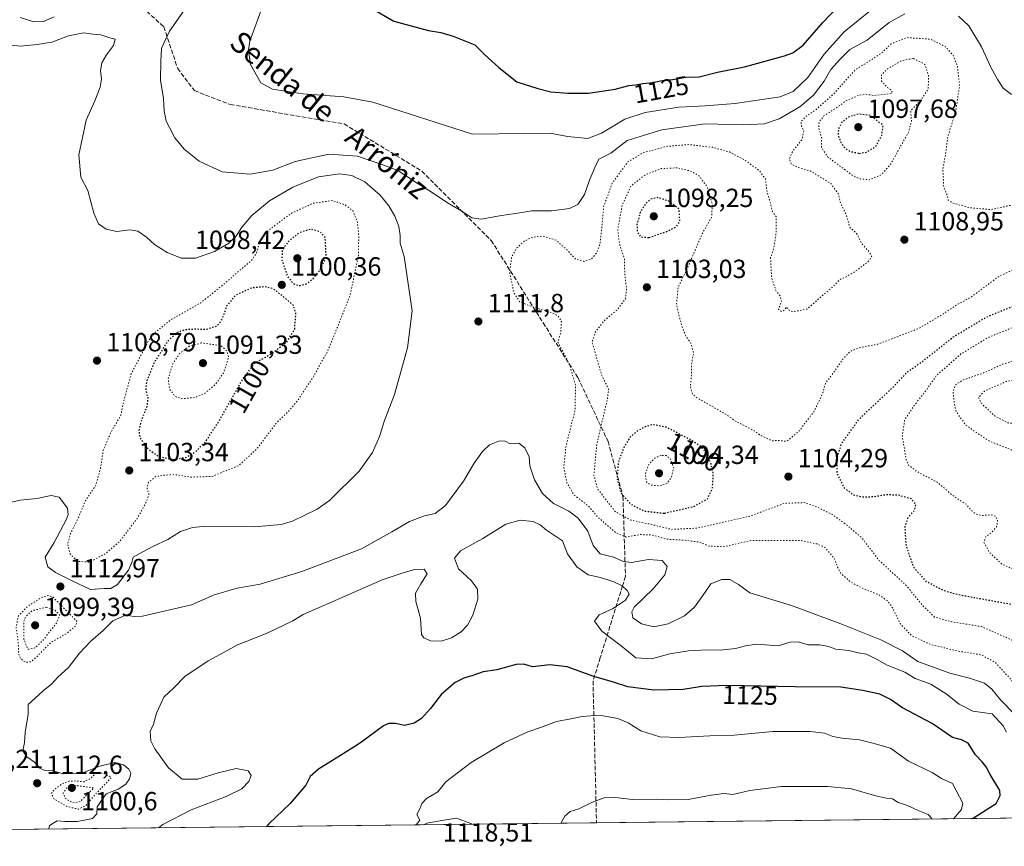
# Model space of a CAD drawing. Units: metres. Extents: x 576594 to 580031, y 4742731 to 4745090.
# Drawn here: x 577061 to 577437, y 4742737 to 4743052 of the extents above; entities that cross this region are included whole.
import ezdxf
from ezdxf.enums import TextEntityAlignment as Align

# ---------------------------------------------------------------- set-up
doc = ezdxf.new("R2010")
doc.units = ezdxf.units.M
doc.header["$MEASUREMENT"] = 0
doc.linetypes.add('DGN Style 3', pattern=[2.307223, 1.648017, -0.659207])
doc.linetypes.add('DGN Style 5', pattern=[1.153612, 0.494405, -0.659207])
for name, color, linetype, lineweight in [('Arbolado forestal CxS', 92, 'Continuous', 0), ('Comarca CxS', 21, 'Continuous', 0), ('Comunidad Autónoma CxS', 142, 'Continuous', 0), ('Curva de nivel maestra', 30, 'Continuous', 30), ('Curva de nivel maestra depresión', 30, 'DGN Style 5', 30), ('Curva de nivel normal', 30, 'Continuous', 0), ('Curva de nivel normal depresión', 30, 'DGN Style 5', 0), ('Espacio natural protegido CxS', 121, 'Continuous', 0), ('Municipio CxS', 4, 'Continuous', 0), ('Provincia CxS', 1, 'Continuous', 0), ('Punto de cota en terreno', 7, 'Continuous', 0), ('Rótulo de curva de nivel directora', 7, 'Continuous', 0), ('Rótulo de punto de cota en terreno', 7, 'Continuous', 0), ('Senda', 7, 'DGN Style 3', 0), ('Texto cartográfico', 7, 'Continuous', 0)]:
    doc.layers.add(name, color=color, linetype=linetype, lineweight=lineweight)
doc.styles.add('Style-Arial', font='txt')

# ---------------------------------------------------------------- blocks, each defined once
blk = doc.blocks.new('*U9')
at = {"layer": 'Arbolado forestal CxS', "color": 92, "linetype": 'Continuous', "lineweight": 0}
blk.add_polyline3d([(578875.6261, 4742763.8192, 847.5931), (576619.83, 4742738.19, 1096.8324), (576594.05, 4745051.63, 1119.5469)], dxfattribs=at)
blk = doc.blocks.new('5PATER')
at = {"layer": 'Provincia CxS', "linetype": 'Continuous', "lineweight": 0}
h = blk.add_hatch(color=51, dxfattribs=at)
edge = h.paths.add_edge_path()
edge.add_ellipse((0, 0), major_axis=(-0.11, -0.111), ratio=0.999422, start_angle=0, end_angle=360)

msp = doc.modelspace()

# ---------------------------------------------------------------- linework, layer by layer
at = {"layer": 'Arbolado forestal CxS', "color": 92, "linetype": 'Continuous', "lineweight": 0, "extrusion": (0.004809, 5.46361e-05, 0.999988), "elevation": 4170.9707, "flags": 128}
msp.add_lwpolyline([(578117.5974, 4742755.1237), (577269.0131, 4742745.4827)], dxfattribs=at)
at = {"layer": 'Arbolado forestal CxS', "color": 92, "linetype": 'Continuous', "lineweight": 0, "extrusion": (-0.058755, -0.000667537, 0.998272), "elevation": -35950.2908, "flags": 128}
msp.add_lwpolyline([(-4735881.3532, 630100.7929), (-4735881.3532, 629438.2856)], dxfattribs=at)
at = {"layer": 'Comarca CxS', "color": 21, "linetype": 'Continuous', "lineweight": 0, "flags": 128}
msp.add_lwpolyline([(579442.0884, 4742770.2545), (576619.83, 4742738.19), (576594.05, 4745051.63), (579998.29, 4745090.31), (580017.6896, 4743425.6382), (580025.25, 4742776.88)], close=True, dxfattribs=at)
at = {"layer": 'Comunidad Autónoma CxS', "color": 142, "linetype": 'Continuous', "lineweight": 0, "flags": 128}
msp.add_lwpolyline([(579442.0884, 4742770.2545), (576619.83, 4742738.19), (576594.05, 4745051.63), (579998.29, 4745090.31), (580017.6896, 4743425.6382), (580025.25, 4742776.88)], close=True, dxfattribs=at)
at = {"layer": 'Curva de nivel maestra', "color": 30, "linetype": 'Continuous', "lineweight": 30, "elevation": 1125, "flags": 128}
for points in [[(577195.04, 4743056.5301), (577203.82, 4743051.4501), (577217.05, 4743047.9001), (577221.78, 4743047.0701), (577226.4, 4743045.7501), (577234.69, 4743042.4501), (577238.39, 4743038.6801), (577243.91, 4743033.8101), (577250.78, 4743028.2201), (577258.8, 4743025.6901), (577263.74, 4743024.4601), (577270.2, 4743023.9501), (577278.07, 4743024.0101), (577288.23, 4743025.4501), (577293.42, 4743026.8901), (577296.03, 4743027.1201), (577298.85, 4743027.6301), (577302.62, 4743028.0201), (577306.21, 4743028.7601), (577310.15, 4743029.1701), (577315.2, 4743030.0901), (577320.31, 4743030.1901), (577327.36, 4743031.9701), (577337.66, 4743033.9701), (577352.88, 4743038.1501), (577356.01, 4743039.3301), (577359.94, 4743042.2401), (577367.48, 4743050.9501), (577375.98, 4743059.9501)], [(577424.6405, 4742747.3339), (577433.58, 4742753.1001), (577435.13, 4742756.0401), (577435, 4742757.9901), (577431.34, 4742764.1001), (577429.75, 4742766.9901), (577428.27, 4742768.9901), (577425.76, 4742771.6501), (577422.93, 4742776.0701), (577420.34, 4742777.3501), (577416.98, 4742778.1801), (577409.14, 4742783.5301), (577397.85, 4742789.5501), (577393.3, 4742792.6701), (577389.29, 4742794.7901), (577382.79, 4742796.0901), (577374.31, 4742797.4301), (577356.82, 4742797.5301), (577330.83, 4742798.0201), (577321.37, 4742797.7001), (577314.18, 4742796.4801), (577303.07, 4742796.3001), (577293.06, 4742797.5601), (577287.58, 4742799.3001), (577280.09, 4742801.5201), (577269.94, 4742805.1001), (577263.31, 4742805.8701), (577256.74, 4742805.2101), (577253.48, 4742806.1701), (577250.48, 4742806.0201), (577243.12, 4742803.9601), (577237.91, 4742803.2501), (577233.93, 4742801.8501), (577230.54, 4742800.8801), (577227.24, 4742799.1401), (577222.07, 4742794.7601), (577217.87, 4742789.2701), (577214.41, 4742785.4301), (577211.56, 4742783.7001), (577207.96, 4742782.7401), (577204.52, 4742783.5401), (577201.87, 4742783.5601), (577199.83, 4742782.6001), (577191.17, 4742776.2001), (577184.44, 4742772.0201), (577175.13, 4742766.0901), (577171.97, 4742763.3601), (577170.22, 4742760.0801), (577164.24, 4742752.9901), (577156.2, 4742745.3201), (577155.2391, 4742744.2731)]]:
    msp.add_lwpolyline(points, dxfattribs=at)
at = {"layer": 'Curva de nivel maestra depresión', "color": 30, "linetype": 'DGN Style 5', "lineweight": 30, "elevation": 1100, "flags": 128}
for points in [[(577709.78, 4742818.2601), (577694.13, 4742805.2101), (577693.37, 4742803.0001), (577693.57, 4742801.0701), (577692.67, 4742798.6701), (577691.25, 4742794.1201), (577688.13, 4742786.8701), (577685.14, 4742782.4501), (577678.69, 4742776.5001), (577667.08, 4742768.0801), (577653.4, 4742760.0601), (577646.83, 4742757.3401), (577642.44, 4742756.6901), (577622.46, 4742755.8601), (577609.42, 4742754.9001), (577595.63, 4742755.4101), (577573.69, 4742759.4401), (577551.86, 4742765.9501), (577540.54, 4742770.1201), (577533.87, 4742772.4801), (577525.64, 4742777.1301), (577519.68, 4742782.8601), (577513.95, 4742787.6801), (577508.04, 4742790.9701), (577498.61, 4742794.0601), (577484.16, 4742796.7201), (577471.6, 4742795.5801), (577466.25, 4742795.4201), (577463.09, 4742796.6401), (577460.01, 4742799.7001), (577458.08, 4742804.6901), (577458.37, 4742809.0801), (577459.96, 4742813.0901), (577460.05, 4742815.3301), (577458.64, 4742817.2601), (577455.47, 4742820.1601), (577452.47, 4742823.2601), (577446.92, 4742826.8301), (577439.19, 4742828.9501), (577418.81, 4742832.6801), (577413.56, 4742834.2301), (577407.14, 4742837.5701), (577402.34, 4742842.8701), (577400.59, 4742847.5501), (577399.25, 4742851.9201), (577398.9, 4742858.7001), (577400.13, 4742862.1901), (577402.43, 4742864.8201), (577403.03, 4742867.0401), (577401.35, 4742869.2301), (577396.23, 4742870.6201), (577391.65, 4742870.7801), (577386.82, 4742869.9701), (577382.66, 4742869.8101), (577379.23, 4742870.6401), (577375.81, 4742873.2601), (577373, 4742878.9001), (577372.91, 4742884.7101), (577374.6, 4742890.2501), (577381.34, 4742899.7101), (577393.99, 4742911.5501), (577399.88, 4742917.7601), (577405.48, 4742921.6501), (577417.39, 4742931.0901), (577430.13, 4742938.7101), (577444.06, 4742944.4001), (577452.14, 4742949.4401), (577459.5, 4742953.8101), (577467.53, 4742957.5301), (577480.69, 4742962.1801), (577492.24, 4742965.0401), (577502.9, 4742966.9701), (577510.22, 4742969.0201), (577517.28, 4742970.5301), (577524.99, 4742973.0001), (577530.8, 4742974.4901), (577539.47, 4742977.0501), (577547.47, 4742979.3901), (577553.56, 4742982.7801), (577558.51, 4742985.4801), (577563.6, 4742989.2101), (577568.18, 4742991.4401), (577573.25, 4742994.6301), (577578.28, 4742996.9601), (577581.22, 4742999.2901), (577582.7, 4743003.6301), (577582.4, 4743009.9601), (577583.48, 4743012.9801), (577587.04, 4743015.5501), (577596.12, 4743020.0501), (577606.15, 4743023.9501), (577610.48, 4743024.9201), (577615.19, 4743024.7901), (577620.72, 4743025.4701), (577628.79, 4743026.0801), (577633.42, 4743027.0301), (577635.64, 4743029.4401), (577638.75, 4743034.3901), (577645.38, 4743040.6001), (577651.53, 4743044.0701), (577657.53, 4743044.0401), (577663.79, 4743042.0801), (577665.87, 4743040.0701), (577666.48, 4743036.6101), (577663.85, 4743030.3701), (577660.9, 4743023.8901), (577658.02, 4743020.9501), (577653.99, 4743019.0801), (577650.75, 4743015.4701), (577641.51, 4742998.9601), (577640.9, 4742994.9501), (577643.14, 4742980.0401), (577646.3, 4742972.9801), (577649.84, 4742966.0101), (577653.9, 4742962.7301), (577656.96, 4742959.1301), (577658.55, 4742956.0501), (577665.5, 4742945.6701), (577670.94, 4742940.7801), (577675.89, 4742937.4101), (577679.97, 4742935.3101), (577682.57, 4742933.0001), (577684.95, 4742930.1201), (577691.21, 4742925.6901), (577696.85, 4742922.7101), (577702.6, 4742917.6201), (577705.94, 4742916.1101), (577709.04, 4742916.1601), (577711.99, 4742915.9001), (577715.34, 4742916.6201), (577717.97, 4742916.4001), (577721.75, 4742914.7901), (577725.87, 4742913.7401), (577729.69, 4742910.8501), (577730.81, 4742906.9701), (577730.25, 4742902.3001), (577729.95, 4742895.9701), (577730.54, 4742892.2301), (577731.86, 4742885.6001), (577734.6, 4742874.9501), (577734.38, 4742864.5501), (577730.32, 4742852.0101), (577720.83, 4742835.4001), (577713.9, 4742823.4601), (577709.78, 4742818.2601)], [(577381.35, 4743000.9901), (577384.12, 4743001.4701), (577387.75, 4743003.7101), (577389.94, 4743007.7901), (577390.5, 4743011.6401), (577385.65, 4743015.4801), (577381.02, 4743015.9801), (577377.2, 4743014.8201), (577374.78, 4743012.8801), (577373.49, 4743010.5001), (577373.28, 4743008.0901), (577374.27, 4743005.4101), (577375.82, 4743003.0701), (577378.1, 4743001.6901), (577381.35, 4743000.9901)], [(577301.16, 4742968.8901), (577308.5, 4742971.3901), (577311.7, 4742973.1401), (577312.96, 4742975.0601), (577312.62, 4742979.7501), (577308.68, 4742982.7801), (577304.5, 4742984.1601), (577301.83, 4742983.5001), (577299.82, 4742981.8201), (577297.86, 4742978.5601), (577296.57, 4742973.9301), (577296.69, 4742971.0301), (577297.92, 4742969.1401), (577301.16, 4742968.8901)], [(577167.91, 4742950.5501), (577170.42, 4742951.1901), (577173, 4742953.2001), (577175.49, 4742956.2301), (577178.03, 4742961.3001), (577177.65, 4742968.9601), (577175.8, 4742970.9901), (577172.17, 4742972.1101), (577167.7, 4742970.6501), (577163.48, 4742967.1801), (577161.29, 4742964.2101), (577161.06, 4742960.5901), (577163.24, 4742954.0701), (577165.63, 4742951.1901), (577167.91, 4742950.5501)], [(577119.73, 4742884.2401), (577124.75, 4742885.1201), (577128.27, 4742887.3001), (577131.99, 4742890.9701), (577136.82, 4742898.3001), (577146.42, 4742915.3001), (577150.88, 4742921.0701), (577156.26, 4742924.0401), (577162.94, 4742928.8301), (577166, 4742934.0001), (577166.47, 4742940.0801), (577165.46, 4742943.1201), (577161.85, 4742946.2101), (577157.66, 4742949.4201), (577154.77, 4742950.1301), (577149.59, 4742949.6601), (577143.39, 4742946.8401), (577140.13, 4742942.9001), (577138.24, 4742937.7001), (577136.3, 4742935.0601), (577132.35, 4742933.8201), (577127.94, 4742933.9101), (577124.1, 4742933.6801), (577121.19, 4742932.6601), (577117.45, 4742929.2201), (577112.43, 4742921.2601), (577109.45, 4742913.9901), (577109.16, 4742910.7101), (577110.02, 4742907.6201), (577109.63, 4742904.5201), (577107.57, 4742899.3401), (577106.53, 4742895.3001), (577107.01, 4742892.5601), (577109.67, 4742888.6701), (577114.09, 4742885.3801), (577119.73, 4742884.2401)], [(577307.06, 4742863.7401), (577318.15, 4742866.2901), (577323.43, 4742869.1901), (577325.38, 4742873.2001), (577325.7, 4742878.6701), (577324.84, 4742882.6101), (577323.75, 4742884.8001), (577323.1, 4742886.9301), (577321.29, 4742888.9801), (577317.49, 4742891.4801), (577307.83, 4742896.5201), (577302.59, 4742897.5601), (577299.7, 4742896.7301), (577296.54, 4742894.9601), (577294, 4742892.7901), (577291.72, 4742889.2401), (577289.43, 4742883.1201), (577288.96, 4742877.0201), (577290.49, 4742871.4901), (577294.14, 4742867.2801), (577299.41, 4742864.5401), (577307.06, 4742863.7401)]]:
    msp.add_lwpolyline(points, dxfattribs=at)
at = {"layer": 'Curva de nivel normal', "color": 30, "linetype": 'Continuous', "lineweight": 0, "flags": 128}
for points, elevation in [([(577391, 4743059.98), (577375.64, 4743047.36), (577368.05, 4743038.84), (577361.8, 4743029.97), (577356.15, 4743024.65), (577351.15, 4743022.53), (577334.07, 4743019.97), (577322.64, 4743019.12), (577312.5, 4743018.62), (577299.7, 4743016.6), (577291.98, 4743014), (577283.03, 4743008.74), (577277.83, 4743006.7), (577273.97, 4743007), (577270.13, 4743007.4), (577263.44, 4743008.76), (577233.84, 4743008.35), (577195.85, 4743020.56), (577184.74, 4743022.51), (577169.12, 4743023.69), (577157.54, 4743025.47), (577153.06, 4743027.87), (577149.16, 4743034.9), (577148.4, 4743040.53), (577148.86, 4743043.8), (577153.23, 4743055.64)], 1120), ([(577398.79, 4743054.18), (577392.82, 4743050.9), (577384.38, 4743044.21), (577377.8, 4743040.64), (577374.08, 4743036.95), (577370.5, 4743032.95), (577368, 4743028.59), (577363.91, 4743023.16), (577358.71, 4743018.69), (577350.79, 4743014.2), (577345.26, 4743012.23), (577337.14, 4743011.92), (577322.61, 4743012.22), (577306.07, 4743009.93), (577292.79, 4743005.92), (577286.66, 4743001.11), (577282.07, 4742998.79), (577280.46, 4742995.62), (577278.47, 4742990.79), (577276.57, 4742985.31), (577274, 4742981.51), (577270.83, 4742979.94), (577263.92, 4742979.09), (577256.52, 4742979.08), (577250.25, 4742978.02), (577244.84, 4742977.32), (577237.17, 4742975.92), (577233.53, 4742976.44), (577229.72, 4742979.01), (577224.25, 4742982.08), (577218.05, 4742986.38), (577212.78, 4742989.62), (577205.37, 4742994.49), (577199.58, 4742996.64), (577190, 4742999.94), (577179, 4743000.72), (577166.13, 4742997.87), (577157.62, 4742994.55), (577148.99, 4742993.03), (577138.32, 4742994), (577129.54, 4742998.05), (577123.84, 4743002.61), (577120.28, 4743006.91), (577118.39, 4743010.63), (577116.92, 4743013.33), (577116.24, 4743017.2), (577115.96, 4743021.97), (577114.85, 4743028.92), (577114.9, 4743036.22), (577115.15, 4743040.96), (577116.23, 4743043.33), (577118.24, 4743047.56), (577124.18, 4743056.16)], 1115), ([(577074.2, 4743053.01), (577070.23, 4743051.32), (577066.52, 4743051.16), (577061.26, 4743052.83)], 1115), ([(577439.47, 4743023.41), (577436.27, 4743025.84), (577434.3, 4743029.05), (577431.69, 4743033.56), (577427.98, 4743041.6), (577423.22, 4743049.7), (577419.22, 4743053.27)], 1115), ([(577057.29, 4742867.84), (577061.25, 4742868.79), (577067.6, 4742869.37), (577073.1, 4742870.56), (577076.1, 4742869.88), (577079.3, 4742865.73), (577079.64, 4742863.26), (577078.94, 4742861.42), (577074.19, 4742852.63), (577070.8, 4742847.01), (577071.81, 4742843.36), (577074.72, 4742841.08), (577081.1, 4742837.96), (577088.17, 4742834.72), (577093.3, 4742835.06), (577095.85, 4742835.08), (577098.44, 4742836.6), (577102.58, 4742842.06), (577103.83, 4742844.98), (577104.35, 4742846.93), (577107.8, 4742848.84), (577112.18, 4742851.24), (577117.59, 4742853.76), (577122.49, 4742856.78), (577126.98, 4742858.31), (577131.12, 4742858.67), (577150.72, 4742858.55), (577160.79, 4742859.48), (577165.16, 4742860.74), (577174.61, 4742865.3), (577179.32, 4742868.55), (577190.66, 4742879.75), (577195.72, 4742886.97), (577198.3, 4742893.01), (577200.26, 4742899.12), (577204.11, 4742908.98), (577209.1, 4742926.84), (577210.87, 4742940.96), (577207.72, 4742961.62), (577206.26, 4742966.71), (577206.26, 4742969.72), (577205.71, 4742973.07), (577204.25, 4742976.99), (577201.97, 4742981), (577198.66, 4742985.03), (577192.75, 4742990.2), (577187.82, 4742992.62), (577183.08, 4742993.24), (577175.12, 4742991.99), (577165.3, 4742988.06), (577156.38, 4742982.84), (577149.68, 4742977.29), (577145.92, 4742972.96), (577143.6, 4742969.29), (577140.85, 4742966.7), (577135.44, 4742963.51), (577128.18, 4742961.08), (577122.68, 4742960.98), (577117.35, 4742963.15), (577112.52, 4742966.27), (577109.52, 4742969.01), (577106.18, 4742971.32), (577103.18, 4742971.78), (577098.18, 4742971.22), (577094.04, 4742972.14), (577091.21, 4742974.15), (577089.41, 4742978.19), (577087.14, 4742986.88), (577084.4, 4742991.87), (577083.7, 4743000.4), (577086.47, 4743013.72), (577089.72, 4743021.06), (577091.78, 4743026.28), (577092.25, 4743029.27), (577091.97, 4743032.64), (577092.48, 4743035.48), (577094.17, 4743038.52), (577096.83, 4743042.16), (577097.5, 4743044.57), (577095.54, 4743045.11), (577092.06, 4743046.26), (577089.04, 4743046.47), (577085.4, 4743046.91), (577079.73, 4743045.82), (577073.33, 4743043.44), (577067.78, 4743042.47), (577061.39, 4743041.84), (577052.56, 4743042.94)], 1110), ([(577072.2411, 4742743.3301), (577072.41, 4742744.63), (577075.36, 4742746.39), (577078.32, 4742746.2), (577083.17, 4742746.22), (577088.84, 4742747.37), (577090.48, 4742749.04), (577090.68, 4742751.78), (577094.06, 4742756.67), (577098.68, 4742758.5), (577101.61, 4742760.35), (577103.05, 4742762.42), (577103.48, 4742764.62), (577102.68, 4742766.16), (577100.67, 4742767.81), (577097.42, 4742768.69), (577091.66, 4742767.29), (577084.52, 4742764.45), (577077.71, 4742764.33), (577073.71, 4742765.55), (577070.39, 4742765.8), (577068.81, 4742766.55), (577066.72, 4742768.8), (577063.83, 4742770.78), (577062.36, 4742773.16), (577062.95, 4742776.25), (577063.25, 4742780.07), (577064.35, 4742787.06), (577064.29, 4742790.83), (577067.01, 4742793.16), (577070.08, 4742795.98), (577073.41, 4742798.68), (577075.71, 4742801.18), (577079.74, 4742804.87), (577083.88, 4742810.4), (577088.23, 4742814.94), (577092.93, 4742818.98), (577096.61, 4742822.73), (577101.42, 4742824.85), (577104.8, 4742824.35), (577108, 4742824.46), (577126.61, 4742828.85), (577135.33, 4742832.62), (577144.08, 4742835.18), (577152.85, 4742836.73), (577168.68, 4742841.5), (577191.48, 4742850.13), (577203.07, 4742856.61), (577209.76, 4742860.54), (577215.53, 4742862.72), (577219.62, 4742863.65), (577223.51, 4742866.72), (577230.43, 4742875.97), (577234.52, 4742882.78), (577237.61, 4742887.33), (577240.3, 4742889.78), (577244.1, 4742891.37), (577246.28, 4742891.2), (577248.25, 4742890.23), (577251.5, 4742890.45), (577253.84, 4742888.72), (577255.42, 4742885.25), (577255.67, 4742881.81), (577257.44, 4742876.46), (577260.58, 4742871.26), (577264.75, 4742867.44), (577270.53, 4742864.58), (577274.18, 4742861.88), (577277.89, 4742856.88), (577279.88, 4742851.42), (577282.52, 4742848.32), (577287.62, 4742846.94), (577291.46, 4742845.28), (577294.52, 4742845.01), (577300.98, 4742846.13), (577306.22, 4742845.7), (577308.06, 4742843.49), (577307.26, 4742840.26), (577302.8, 4742834.95), (577295.52, 4742827.87), (577294.56, 4742826.19), (577295.06, 4742823.9), (577298.36, 4742821.51), (577303, 4742820.45), (577308.46, 4742821.5), (577314.76, 4742824.65), (577318.48, 4742827.91), (577322.57, 4742833.7), (577324.72, 4742836.88), (577329, 4742838.46), (577331.99, 4742838.49), (577335.28, 4742836.59), (577339.58, 4742833.4), (577355.52, 4742828.54), (577374.41, 4742821.57), (577389.66, 4742815.52), (577397.82, 4742811.32), (577403.7, 4742807.19), (577415.95, 4742802.79), (577423.41, 4742800.89), (577429.15, 4742798.92), (577431.97, 4742796.67), (577435.28, 4742792.63), (577440.91, 4742786.87)], 1115), ([(577114.0213, 4742743.8048), (577115.73, 4742745.02), (577126.51, 4742750.57), (577139.92, 4742755.76), (577145.83, 4742758.68), (577148.56, 4742761.4), (577149.38, 4742763.67), (577148.2, 4742765.56), (577143.73, 4742766.34), (577136.76, 4742764.74), (577129.04, 4742762.32), (577123.12, 4742762.37), (577117.86, 4742766.64), (577112.71, 4742773.84), (577111.1, 4742776.89), (577110.89, 4742780.44), (577112.16, 4742783.31), (577113.26, 4742787.55), (577116.1, 4742793.6), (577120, 4742797.22), (577124.16, 4742801.52), (577133.03, 4742807.45), (577139.34, 4742810.85), (577144.22, 4742813.6), (577155.52, 4742818.03), (577165.26, 4742822.69), (577169.19, 4742825.07), (577179.16, 4742829.4), (577199.42, 4742838.37), (577207.74, 4742841.17), (577211.84, 4742842.32), (577215.42, 4742842.44), (577216.5, 4742840.58), (577214.08, 4742836.84), (577212.12, 4742833.27), (577212.25, 4742830.07), (577213.94, 4742823.74), (577214.44, 4742817.52), (577215.24, 4742816.28), (577217.79, 4742815.03), (577221.84, 4742814.98), (577225.84, 4742816.21), (577229.52, 4742818.54), (577231.91, 4742821.11), (577233.96, 4742824.89), (577235.93, 4742830.94), (577235.7, 4742834.84), (577233.48, 4742837.96), (577228.51, 4742842.54), (577226.92, 4742846.6), (577229.29, 4742849.46), (577237.78, 4742854.17), (577246.61, 4742859.62), (577252.07, 4742861.13), (577257.02, 4742860.62), (577259.6, 4742859.32), (577262.05, 4742857.3), (577268.2, 4742853.18), (577270.1, 4742848.29), (577273.7, 4742843.31), (577277.92, 4742840.24), (577282.66, 4742839.26), (577287.8, 4742837.62), (577290.92, 4742836.06), (577292.84, 4742834.31), (577293.62, 4742832.85), (577292.26, 4742830.65), (577287.25, 4742827.31), (577282.18, 4742824.96), (577280.4, 4742822.6), (577283.23, 4742818.79), (577290.57, 4742813.13), (577296.09, 4742808.56), (577302.06, 4742808.24), (577309.13, 4742810.1), (577316.3, 4742811.27), (577323.22, 4742811.71), (577328.33, 4742811.52), (577334.17, 4742812.1), (577337.99, 4742813.18), (577342.15, 4742813.78), (577347.15, 4742813.49), (577350.46, 4742813.12), (577355.05, 4742814.59), (577358.13, 4742814.75), (577361.95, 4742813.56), (577366.34, 4742813.52), (577369.65, 4742812.93), (577372.5, 4742811.92), (577377.36, 4742811.4), (577381, 4742810.52), (577384.18, 4742810.05), (577388.26, 4742808.01), (577392.02, 4742805.84), (577398.76, 4742803.18), (577402.68, 4742800.7), (577408.63, 4742798.57), (577414.48, 4742794.92), (577419.55, 4742790.91), (577424.66, 4742788.23), (577432.08, 4742787.25), (577436.26, 4742782.62), (577437.5, 4742780.26)], 1120), ([(577417.2914, 4742747.2503), (577420.42, 4742750.77), (577420.92, 4742753.11), (577416.99, 4742760.63), (577412.72, 4742762.6), (577409.23, 4742764.8), (577400.11, 4742769.19), (577393.26, 4742774.08), (577386.56, 4742776.11), (577381.51, 4742777.34), (577374.83, 4742777.94), (577371.32, 4742778.64), (577368.06, 4742779.86), (577362.65, 4742780.54), (577358.48, 4742780.46), (577348.41, 4742780.45), (577333.62, 4742779.11), (577324.33, 4742778.82), (577312.49, 4742778.16), (577305.26, 4742778.5), (577298.09, 4742780.76), (577293.28, 4742783.76), (577289.31, 4742785.5), (577282.12, 4742786.77), (577275.7, 4742786.25), (577271.38, 4742785.27), (577265.83, 4742784.33), (577260.14, 4742782.13), (577254.91, 4742780.34), (577245.9, 4742776.12), (577233.36, 4742768.62), (577223.71, 4742761.34), (577220.61, 4742757.5), (577216.27, 4742754.99), (577214.56, 4742752.99), (577213.81, 4742750.97), (577212.61, 4742748.9), (577213.72, 4742746.74), (577212.297, 4742744.9213)], 1130), ([(577408.9363, 4742747.1554), (577408.9, 4742747.48), (577407.65, 4742748.79), (577403.82, 4742750.43), (577399.82, 4742752.28), (577396.2, 4742753.38), (577394, 4742754.86), (577391.61, 4742755.11), (577387.23, 4742756.08), (577378.37, 4742758.6), (577369.35, 4742759.53), (577351.55, 4742759.58), (577339.65, 4742758.05), (577333.16, 4742756.53), (577329.66, 4742756.86), (577324.83, 4742756.27), (577316.06, 4742754.62), (577308.39, 4742754.42), (577304.02, 4742754.71), (577294.82, 4742754.57), (577288.23, 4742755.38), (577284.08, 4742755.17), (577279.56, 4742753.55), (577274.34, 4742751), (577271.04, 4742749.93), (577269.11, 4742748.16), (577267.4806, 4742745.5483)], 1135), ([(577233.5836, 4742745.1631), (577233.17, 4742745.47), (577227.78, 4742747.5), (577222.91, 4742746.7), (577216.43, 4742745.49), (577215.2614, 4742744.955)], 1130)]:
    msp.add_lwpolyline(points, dxfattribs=dict(at, elevation=elevation))
at = {"layer": 'Curva de nivel normal depresión', "color": 30, "linetype": 'DGN Style 5', "lineweight": 0, "flags": 128}
for points, elevation in [([(577552.8009, 4742748.7899), (577545.51, 4742751.37), (577535.02, 4742754.96), (577524.68, 4742759.86), (577509.31, 4742766.58), (577493.56, 4742772.06), (577484.72, 4742773.9), (577477.19, 4742773.98), (577470.03, 4742772.9), (577464.14, 4742772.39), (577460.14, 4742772.82), (577457.46, 4742774.05), (577453.66, 4742777.94), (577448.88, 4742786.23), (577439.11, 4742800.5), (577433.2, 4742806.88), (577427.91, 4742809.75), (577419.28, 4742811.11), (577408.9, 4742813.58), (577401.34, 4742817.05), (577397.01, 4742821.62), (577394.06, 4742827.7), (577392.36, 4742830.19), (577388.8, 4742832.68), (577382.44, 4742835.19), (577377.84, 4742837.68), (577374.42, 4742840.79), (577373.13, 4742843.16), (577371.99, 4742846.39), (577368.31, 4742850.66), (577365.3, 4742852.02), (577359.39, 4742853.32), (577340.03, 4742853.36), (577329.4, 4742850.96), (577324.06, 4742851.24), (577320.26, 4742852.77), (577314.48, 4742853.47), (577308.19, 4742853.83), (577302.23, 4742855.48), (577297.5, 4742855.6), (577292.5, 4742854.66), (577288.58, 4742856.25), (577281.71, 4742862.2), (577278.08, 4742866.47), (577272.58, 4742870.74), (577269.83, 4742875.38), (577268.68, 4742881.38), (577269.47, 4742889.11), (577273.02, 4742903.36), (577273.11, 4742912.58), (577271.02, 4742919.82), (577268.45, 4742925.25), (577266.42, 4742928.88), (577267.51, 4742932.94), (577267.73, 4742936.86), (577266.54, 4742938.95), (577264.78, 4742939.96), (577255.64, 4742942.85), (577251.78, 4742944.49), (577249.57, 4742947.92), (577247.98, 4742955.77), (577248.79, 4742961.49), (577250.72, 4742964.91), (577253.6, 4742967.49), (577256.33, 4742968.92), (577260.75, 4742969.45), (577265.76, 4742967.86), (577270.18, 4742963.89), (577273.18, 4742960.64), (577276.31, 4742959.77), (577279.19, 4742960.73), (577281.21, 4742962.99), (577282.45, 4742966.32), (577283.17, 4742972.64), (577283.86, 4742980.66), (577287.18, 4742989.68), (577293.13, 4742997.77), (577298.99, 4743001.25), (577308.28, 4743003.71), (577316.42, 4743004.34), (577325.43, 4743003.3), (577331.86, 4743001.52), (577337.67, 4742998.48), (577343.18, 4742994.46), (577345.7, 4742991.05), (577346.01, 4742987.15), (577347.1, 4742983.41), (577348.18, 4742979.05), (577349.62, 4742976.96), (577349.67, 4742970.68), (577348.74, 4742964.64), (577347.56, 4742961.1), (577347.9, 4742953.77), (577349.55, 4742948.69), (577351.22, 4742946.61), (577351.72, 4742944.56), (577350.54, 4742941.53), (577351.66, 4742940.66), (577352.88, 4742941.24), (577353.7, 4742942.43), (577354.19, 4742941.36), (577356.12, 4742940.58), (577361.39, 4742941.59), (577371.61, 4742950.42), (577373.88, 4742952.8), (577376.79, 4742954.14), (577380.33, 4742956.32), (577384.9, 4742959.85), (577386.14, 4742961.52), (577385.23, 4742963.37), (577382.17, 4742966.8), (577380.35, 4742970.46), (577377.74, 4742972.81), (577376.57, 4742977.13), (577374.23, 4742982.14), (577373.52, 4742985.33), (577370.62, 4742989.42), (577362.96, 4742994.17), (577358.05, 4742995.61), (577355.4, 4742997.03), (577354.72, 4742998.96), (577355.86, 4743001.63), (577359.58, 4743006.41), (577360.24, 4743009.6), (577359.17, 4743011.79), (577359.2, 4743013.14), (577360.87, 4743014.96), (577364.73, 4743017.62), (577371.76, 4743023.81), (577379.8, 4743032.83), (577386.82, 4743037.2), (577390.04, 4743039.36), (577393.51, 4743042.75), (577399.58, 4743045.16), (577408.72, 4743044.52), (577414.22, 4743041.69), (577417.17, 4743038.46), (577418.85, 4743034.21), (577419.64, 4743026.62), (577418.15, 4743016.96), (577415.17, 4743007.41), (577414.24, 4743000.27), (577413.27, 4742995.16), (577413.6, 4742988.15), (577414.98, 4742984.96), (577415.34, 4742983.18), (577417.04, 4742982.01), (577423.8, 4742980.24), (577431.76, 4742979.54), (577439.46, 4742981.26), (577447.14, 4742983.59), (577458.14, 4742990.06), (577463.74, 4742994.76), (577466.77, 4742999.89), (577467.58, 4743003.56), (577469.74, 4743009.29), (577475.88, 4743017.01), (577483.1, 4743024.48), (577486.32, 4743029), (577487.45, 4743032.62), (577488.78, 4743035.28), (577491.31, 4743038.64), (577493.98, 4743040.87), (577497.22, 4743041.69), (577502.88, 4743041.36), (577509.18, 4743039.33), (577512.62, 4743037.11), (577515.71, 4743033.52), (577518.31, 4743031.34), (577521.67, 4743028.68), (577529.27, 4743025.3), (577538.62, 4743024.12), (577554.93, 4743025.72), (577576.97, 4743032.19), (577582.7, 4743033.21), (577587.83, 4743034.52), (577593.44, 4743034.6), (577600.55, 4743035.49), (577608.15, 4743036.11), (577617.18, 4743038.63), (577626.27, 4743043.18), (577634.23, 4743049.28), (577643.7, 4743055.76), (577649.69, 4743057.24), (577655.79, 4743057), (577668.1, 4743055.51), (577673.68, 4743053.38), (577679, 4743052.5), (577682.04, 4743050.92), (577685.77, 4743049.44), (577689.78, 4743048.8), (577694.6, 4743046.63), (577701.47, 4743040.44), (577704.02, 4743035.77), (577703.91, 4743032.03), (577701.7, 4743024.95), (577698.48, 4743017.06), (577696.33, 4743009.79), (577694.45, 4743001.01), (577694.4, 4742984.76), (577695.3, 4742980.33), (577697.7, 4742974.59), (577700.26, 4742970.91), (577702.73, 4742967.11), (577704.36, 4742963.91), (577705.9, 4742962.01), (577708.19, 4742958.86), (577711.62, 4742955.44), (577714.72, 4742954), (577717.71, 4742953.3), (577721.07, 4742951.5), (577726.28, 4742949.04), (577729.88, 4742946.87), (577733.49, 4742945.33), (577736.13, 4742944.52), (577739.78, 4742943.01), (577743.73, 4742943.15), (577747.31, 4742942.84), (577750.67, 4742943.69), (577755.51, 4742947.67), (577759.77, 4742952), (577763.77, 4742954.5), (577768.1, 4742955.24), (577773.1, 4742954.48), (577775.77, 4742952.45), (577777.77, 4742948.62), (577780.43, 4742945.32), (577784.91, 4742941.39), (577786.9, 4742938.29), (577788.22, 4742933.3), (577788.56, 4742928.94), (577789.93, 4742924.87), (577792.38, 4742920.89), (577793.8, 4742916.16), (577795.87, 4742910.07), (577796.5, 4742905), (577795.46, 4742895.88), (577792.9, 4742883.32), (577791.72, 4742876.39), (577789.06, 4742868.64), (577785.8, 4742857.64), (577782.6, 4742842.64), (577782.35, 4742832.31), (577781.01, 4742821.55), (577781.15, 4742813.61), (577781.85, 4742810.89), (577783.84, 4742808.99), (577787.46, 4742807.01), (577789.9, 4742804.8), (577790.14, 4742801.57), (577788.44, 4742797.13), (577787.71, 4742793.31), (577786.76, 4742790.65), (577785.89, 4742787.31), (577784.08, 4742784.68), (577780.25, 4742780.98), (577777.69, 4742776.57), (577775.1, 4742773.08), (577771.69, 4742770.5), (577768.01, 4742769.57), (577765.48, 4742770.99), (577764.51, 4742772.98), (577764.75, 4742774.98), (577765.78, 4742776.99), (577768.07, 4742779.05), (577771.86, 4742780.86), (577775.94, 4742781.69), (577778.46, 4742784.04), (577779.32, 4742790.53), (577778.61, 4742796.44), (577776.94, 4742799.98), (577775.76, 4742802.97), (577773.48, 4742804.7), (577769.77, 4742804.69), (577766.08, 4742803.27), (577762.53, 4742802.4), (577755.24, 4742800.05), (577744.57, 4742794.82), (577722.85, 4742782.16), (577708.66, 4742770.89), (577694.53, 4742756.88), (577686.0642, 4742750.3039)], 1110), ([(577576.6602, 4742749.0609), (577560.55, 4742753.99), (577547.23, 4742759.3), (577535.46, 4742763.7), (577520.48, 4742771.02), (577508.52, 4742777.54), (577495.66, 4742782.5), (577488.87, 4742784.04), (577481.64, 4742783.81), (577470.29, 4742782.79), (577463.07, 4742783.91), (577459.04, 4742786.2), (577455.98, 4742789.11), (577453.01, 4742793.74), (577449.02, 4742802.59), (577446.97, 4742809.98), (577443.92, 4742813.29), (577436.27, 4742816.89), (577427.98, 4742820.51), (577416.61, 4742822.34), (577410.11, 4742824.15), (577405.91, 4742828.2), (577399.46, 4742836.06), (577389.05, 4742845.67), (577382.17, 4742854.56), (577376.25, 4742859.54), (577371.42, 4742863.02), (577365.57, 4742866.05), (577360.32, 4742867.8), (577352.76, 4742867.48), (577339.43, 4742862.56), (577319.16, 4742858.03), (577309.61, 4742857.6), (577302.28, 4742859.43), (577294.28, 4742861.11), (577288.36, 4742864.29), (577281.59, 4742872.98), (577280.15, 4742878.07), (577281.2, 4742889.55), (577285.32, 4742907.53), (577285.76, 4742911.04), (577283.15, 4742916.29), (577279.45, 4742929.03), (577280.78, 4742932.97), (577283.97, 4742937.06), (577289.21, 4742941.46), (577292.16, 4742945.55), (577292.6, 4742949.38), (577291.95, 4742954.82), (577291.76, 4742960.88), (577289.91, 4742966.46), (577289.27, 4742972.08), (577290.96, 4742981.28), (577294.32, 4742988.61), (577299.83, 4742992.88), (577305.83, 4742995.17), (577311.83, 4742995.5), (577317.18, 4742994.2), (577320.21, 4742992.48), (577323.34, 4742988.29), (577325.32, 4742981.63), (577325.06, 4742976.63), (577321.27, 4742969.96), (577316.76, 4742959.29), (577312.26, 4742949.85), (577311.66, 4742943.37), (577313.62, 4742935.2), (577315.33, 4742931.14), (577317.14, 4742928.64), (577318.17, 4742924.8), (577317.32, 4742920.3), (577317.46, 4742916.6), (577316.92, 4742912.06), (577317.74, 4742909.33), (577319.6, 4742907.74), (577329.71, 4742901.96), (577334.46, 4742898.69), (577340.84, 4742895.45), (577343.85, 4742893.39), (577345.82, 4742892.47), (577347.97, 4742891.4), (577350.74, 4742891.47), (577353.63, 4742891.17), (577355.99, 4742893.1), (577358.7, 4742895.36), (577361.06, 4742898.66), (577364.09, 4742902.4), (577367.49, 4742909.66), (577368.48, 4742913.35), (577371.69, 4742917.49), (577375.07, 4742922.49), (577378.05, 4742925.57), (577382.15, 4742927.09), (577388.15, 4742928.12), (577395.82, 4742931.02), (577404.41, 4742934.38), (577413.82, 4742940.05), (577418.14, 4742942.96), (577424.17, 4742946.29), (577434.64, 4742954.07), (577446.1, 4742959.39), (577458.04, 4742963.59), (577467.16, 4742970.06), (577472.3, 4742976.48), (577474.48, 4742981.29), (577478.18, 4742987.12), (577480.12, 4742994.92), (577479.45, 4743005.45), (577480.26, 4743011.07), (577484.45, 4743016.02), (577491.42, 4743023.24), (577496.93, 4743031.61), (577500.26, 4743034.92), (577504.83, 4743035.19), (577509.93, 4743031.18), (577515.19, 4743023.36), (577518.69, 4743016.89), (577520.51, 4743013.11), (577523.21, 4743010.1), (577523.74, 4743008.74), (577522.97, 4743006.91), (577524.27, 4743004.43), (577529.44, 4743001.46), (577534.8, 4743000.76), (577538.41, 4743001.14), (577551.09, 4743005.17), (577556.95, 4743010.63), (577563.29, 4743015.96), (577577.56, 4743023.8), (577591.84, 4743027.56), (577601.24, 4743028.63), (577608.21, 4743030.34), (577616.73, 4743031.49), (577622.79, 4743033.25), (577630.79, 4743037.03), (577635.79, 4743040.71), (577640, 4743045.13), (577644.92, 4743048.63), (577650.16, 4743050.11), (577657.62, 4743049.71), (577664.32, 4743050.42), (577669.45, 4743050.4), (577671.78, 4743049.49), (577679.7, 4743043.75), (577683.96, 4743040.98), (577685.68, 4743039.07), (577686.03, 4743037.19), (577685.21, 4743034.02), (577682.21, 4743028.01), (577679.58, 4743024.01), (577676.36, 4743017.78), (577674.3, 4743012), (577670.22, 4743003.59), (577667.98, 4742997.49), (577667.5, 4742990.25), (577668.12, 4742985.53), (577668.98, 4742982.96), (577670.38, 4742980.96), (577671.73, 4742977.06), (577671.98, 4742974.09), (577673.94, 4742969.18), (577675.97, 4742964.74), (577679.62, 4742960.76), (577684.03, 4742956.2), (577691.36, 4742950.54), (577697.57, 4742944.13), (577701.2, 4742940.92), (577703.71, 4742938.39), (577707.69, 4742936.04), (577712.11, 4742934.49), (577717.27, 4742931.48), (577720.78, 4742929.8), (577724.14, 4742928.3), (577728.86, 4742927.87), (577733.63, 4742927.2), (577738.78, 4742928.46), (577748.11, 4742934.12), (577758.07, 4742938.32), (577761.62, 4742940.81), (577763.73, 4742942.18), (577765.84, 4742942.13), (577767.87, 4742940.86), (577768.41, 4742939.01), (577767.58, 4742937.16), (577765.58, 4742935.02), (577763.05, 4742933), (577762.23, 4742931.11), (577763, 4742929), (577764.47, 4742927.15), (577764.66, 4742925.66), (577763.47, 4742922.74), (577761.2, 4742918.28), (577760.03, 4742911.7), (577759.98, 4742907.51), (577759.57, 4742904.46), (577759.89, 4742900.84), (577761.14, 4742896.36), (577761.91, 4742891.47), (577763.19, 4742887.59), (577764.16, 4742880.48), (577763.02, 4742871.05), (577760.06, 4742863.57), (577757.39, 4742858.3), (577755.7, 4742851.64), (577751.83, 4742840.65), (577748.27, 4742833.65), (577745.39, 4742828.62), (577739.85, 4742823.2), (577733.89, 4742818.65), (577728.46, 4742813.32), (577723.15, 4742808.51), (577716.93, 4742801.77), (577707.61, 4742792.35), (577700.22, 4742781.33), (577698.65, 4742775.3), (577697.29, 4742771.7), (577693.45, 4742767.74), (577686.78, 4742763.43), (577675.78, 4742757.68), (577664.44, 4742751.04), (577662.1943, 4742750.0327)], 1105), ([(577401.93, 4743037.2), (577397.46, 4743036.31), (577392.19, 4743033.27), (577389.81, 4743030.9), (577389.89, 4743028.58), (577391.82, 4743026.32), (577393.77, 4743024.99), (577393.8, 4743023.82), (577386.9, 4743023.06), (577383.82, 4743023.54), (577381.15, 4743023.15), (577376.45, 4743021.12), (577372.88, 4743018.51), (577367.91, 4743015.27), (577366.03, 4743013.01), (577365.98, 4743010.58), (577367.05, 4743006.74), (577366.95, 4743003.24), (577369.32, 4742999.65), (577378.74, 4742992.63), (577381.38, 4742991.36), (577385.19, 4742990.88), (577389.74, 4742992.8), (577393.42, 4742997.02), (577396.1, 4743001.9), (577400.32, 4743009.23), (577401.28, 4743013.29), (577401.01, 4743017.33), (577404.71, 4743021.04), (577407.68, 4743025.47), (577407.85, 4743030.57), (577406.44, 4743034.95), (577401.93, 4743037.2)], 1105), ([(577682.86, 4742905.1), (577688.95, 4742905.54), (577693.84, 4742906.22), (577699.03, 4742907.3), (577706.65, 4742908.16), (577710.63, 4742907.4), (577713.24, 4742904.43), (577713.79, 4742899.76), (577711.44, 4742894.76), (577709.85, 4742888.64), (577709.3, 4742880.64), (577709.58, 4742871.3), (577707.95, 4742862.73), (577705, 4742854.35), (577703.39, 4742848.07), (577698.79, 4742838.71), (577693.35, 4742826.91), (577686.57, 4742814.38), (577679.92, 4742805.92), (577672.21, 4742795.67), (577665.57, 4742788.58), (577657.25, 4742782.46), (577645.24, 4742775.36), (577637.2, 4742771.69), (577626.8, 4742769.43), (577609.44, 4742767.64), (577590.35, 4742767.93), (577577.6, 4742769.49), (577566.66, 4742771.92), (577558.2, 4742774.56), (577547.54, 4742778.59), (577537.02, 4742782.01), (577531.13, 4742784.82), (577524.72, 4742790.16), (577515.24, 4742799.4), (577508.37, 4742803.88), (577496.88, 4742807.72), (577488.66, 4742809.16), (577478.03, 4742809.87), (577472.5, 4742811.67), (577469.88, 4742815.3), (577468.56, 4742821.06), (577468.28, 4742826.77), (577467.57, 4742829.52), (577465.48, 4742832.02), (577460.88, 4742835.05), (577451.87, 4742838.99), (577441.65, 4742841.64), (577435.65, 4742844.41), (577430.85, 4742849.04), (577428.96, 4742852.71), (577429.63, 4742854.8), (577431.81, 4742856.27), (577433.87, 4742858.8), (577434.17, 4742860.92), (577433.44, 4742862.52), (577431.63, 4742863.12), (577428.01, 4742862.89), (577425.76, 4742863.48), (577423.89, 4742865.1), (577421.99, 4742867.28), (577419.06, 4742869.1), (577416.22, 4742871.18), (577414.13, 4742873.1), (577411.12, 4742875.58), (577402.93, 4742879.91), (577400.04, 4742882.27), (577399.3, 4742884.12), (577397.79, 4742893.27), (577398.74, 4742899.49), (577402.17, 4742904.66), (577405.89, 4742909.29), (577410.9, 4742916.35), (577420.18, 4742924.49), (577430.34, 4742930.67), (577441.24, 4742935.1), (577451.08, 4742940.14), (577464.54, 4742949.17), (577480.02, 4742955.82), (577491.3, 4742958.26), (577508.08, 4742959.63), (577520.41, 4742959.75), (577531.09, 4742961.38), (577539.07, 4742965.3), (577545.8, 4742970.53), (577550.87, 4742973.98), (577554.67, 4742975.9), (577560.5, 4742979.67), (577569.63, 4742984.54), (577578.91, 4742987.97), (577584.58, 4742990.62), (577589.06, 4742992.24), (577594.16, 4742994.98), (577596.59, 4742998.26), (577596.51, 4743002.15), (577595.72, 4743007.1), (577597.62, 4743012.21), (577600.35, 4743015.16), (577606.26, 4743017.92), (577612.1, 4743018.62), (577615.79, 4743017.92), (577622.52, 4743014.67), (577626.96, 4743010.97), (577627.98, 4743007.49), (577626.75, 4743003.68), (577622.11, 4742995.99), (577620.19, 4742990.78), (577620.8, 4742983.97), (577624.31, 4742973.14), (577626.15, 4742965.4), (577628.72, 4742961.27), (577629.78, 4742958.94), (577631.41, 4742956.89), (577634.75, 4742952.94), (577645.31, 4742942.63), (577649.95, 4742936.71), (577655.84, 4742931.5), (577660.72, 4742926.9), (577665.71, 4742921.56), (577673.28, 4742911.38), (577677.78, 4742906.73), (577682.86, 4742905.1)], 1095), ([(577677.63, 4742891.59), (577680.59, 4742892.44), (577686.31, 4742895.31), (577691.18, 4742896.04), (577694.3, 4742893.83), (577695.36, 4742890.47), (577693.86, 4742884.74), (577691.1, 4742878.01), (577690.8, 4742873.53), (577689.86, 4742870.83), (577686.24, 4742865.03), (577683.9, 4742859.14), (577683.06, 4742854.28), (577682.96, 4742850.49), (577681.35, 4742845.88), (577676.59, 4742836.06), (577673.97, 4742829.31), (577671.7, 4742824.98), (577669.59, 4742820.65), (577664.32, 4742813.7), (577649.68, 4742801.03), (577627.2, 4742788.03), (577621.18, 4742785.5), (577611.01, 4742782.9), (577594.92, 4742781.47), (577581.84, 4742781.72), (577567.48, 4742784.16), (577546.47, 4742790.68), (577534.52, 4742795.42), (577527.36, 4742800.62), (577518.52, 4742809.62), (577511.69, 4742814.16), (577502.61, 4742816.69), (577486.45, 4742820.29), (577483.31, 4742821.49), (577480.72, 4742823.88), (577478.64, 4742829.07), (577476.09, 4742837.47), (577473.21, 4742840.98), (577471.88, 4742842.98), (577473.79, 4742845.52), (577479.41, 4742850.8), (577483.48, 4742857.81), (577483.52, 4742860.78), (577481.78, 4742862.78), (577480.71, 4742865.27), (577480.49, 4742868.75), (577479.66, 4742871.42), (577477.62, 4742872.92), (577473.85, 4742874.1), (577469.34, 4742875.52), (577463.59, 4742876.22), (577460.38, 4742877.21), (577459.33, 4742878.78), (577456.19, 4742879.03), (577453.26, 4742880.14), (577449.06, 4742881.75), (577445.74, 4742884.11), (577439.26, 4742888), (577431.14, 4742891.22), (577427.13, 4742893.72), (577422.05, 4742897.36), (577418.32, 4742902.5), (577417.51, 4742906.67), (577417.15, 4742909.96), (577417.99, 4742912.63), (577421.04, 4742914.58), (577428.75, 4742917.24), (577436.15, 4742920.65), (577443.17, 4742922.62), (577447.81, 4742924.55), (577451.4, 4742925.48), (577453.99, 4742928.96), (577459.37, 4742934.56), (577466.72, 4742938.63), (577470.98, 4742941), (577476.56, 4742943.59), (577485.13, 4742947.68), (577495.93, 4742950.71), (577506.12, 4742951.02), (577512.54, 4742951.62), (577524.91, 4742952.65), (577535.13, 4742954.64), (577542.28, 4742957.65), (577550.07, 4742962.68), (577556.28, 4742967.22), (577565.38, 4742972.25), (577579.46, 4742978.56), (577587.71, 4742983.36), (577594.6, 4742986.64), (577603.18, 4742989.12), (577605.38, 4742988.95), (577606.26, 4742988.11), (577607.79, 4742985.43), (577606.92, 4742954.79), (577607.48, 4742949.21), (577609.23, 4742946.62), (577611.37, 4742944.88), (577615.3, 4742942.43), (577620.09, 4742938.06), (577623.2, 4742934.67), (577627.74, 4742931.43), (577638.03, 4742922.97), (577642.69, 4742917.94), (577648.6, 4742913.62), (577651.38, 4742910.22), (577654.77, 4742907.04), (577660.82, 4742903.71), (577663.94, 4742901.27), (577666.75, 4742899.62), (577670.31, 4742896.83), (577674.56, 4742892.83), (577677.63, 4742891.59)], 1090), ([(577180.4, 4742983.02), (577173.08, 4742981.99), (577164.76, 4742978.19), (577156.16, 4742971.76), (577152.82, 4742967.44), (577151.44, 4742963.08), (577149.46, 4742960.05), (577145.52, 4742956.79), (577140.18, 4742952.08), (577130.18, 4742944.02), (577118.92, 4742937.61), (577112.82, 4742932.75), (577110.25, 4742929.54), (577103.62, 4742916.85), (577101.03, 4742907.44), (577099.64, 4742900.92), (577095.85, 4742894.55), (577093, 4742887.78), (577091.98, 4742881.1), (577090.08, 4742874.24), (577086.18, 4742868.61), (577083.46, 4742861.94), (577080.34, 4742855.62), (577079.42, 4742852.05), (577080.3, 4742848.27), (577083.29, 4742845.4), (577087.68, 4742845.1), (577093.75, 4742848.28), (577099.2, 4742852.93), (577105.91, 4742861.74), (577109.48, 4742868.15), (577110.41, 4742871.01), (577109.71, 4742872.97), (577110.03, 4742875.2), (577113.01, 4742877.72), (577116.08, 4742878.24), (577120.25, 4742878.49), (577126.41, 4742877.52), (577134.49, 4742877.78), (577144.68, 4742881.97), (577151.58, 4742888.29), (577159.03, 4742898.16), (577163.55, 4742902.55), (577167.1, 4742906.69), (577173.31, 4742916.09), (577175.99, 4742921.08), (577178.32, 4742924.97), (577180.94, 4742931.3), (577187.13, 4742946.81), (577190.33, 4742962.03), (577190.45, 4742969.37), (577189.95, 4742974.66), (577188.31, 4742978.96), (577185.28, 4742981.35), (577180.4, 4742983.02)], 1105), ([(577130.4, 4742928.7), (577125.78, 4742927.41), (577122.1, 4742924.67), (577119.42, 4742920.53), (577117.76, 4742914.97), (577118.28, 4742911.06), (577120.45, 4742908.24), (577122.99, 4742907.44), (577127.98, 4742907.88), (577131.62, 4742909.43), (577135.86, 4742912.97), (577139, 4742917.52), (577140.8, 4742923.22), (577140.13, 4742925.63), (577137.85, 4742927.68), (577130.4, 4742928.7)], 1095), ([(577446.71, 4742915.8), (577437.4, 4742913.96), (577429.16, 4742910.36), (577426.83, 4742907.84), (577428.06, 4742905.55), (577432.99, 4742900.93), (577438.05, 4742898.2), (577443.5, 4742897.83), (577447.64, 4742897.31), (577451.45, 4742897.86), (577459.34, 4742901.11), (577462.31, 4742903.97), (577462.89, 4742906.27), (577461.81, 4742911.51), (577455.43, 4742913.08), (577451.75, 4742914.94), (577446.71, 4742915.8)], 1085), ([(577305.77, 4742885.78), (577303.45, 4742884.8), (577301.19, 4742882.55), (577299.76, 4742878.69), (577300.22, 4742875.7), (577301.82, 4742874.48), (577305.4, 4742874.21), (577308, 4742875.04), (577309.78, 4742877.68), (577310.63, 4742880.97), (577309.28, 4742884.63), (577307.72, 4742885.77), (577305.77, 4742885.78)], 1095), ([(577072.08, 4742832.37), (577069.34, 4742831.57), (577064.19, 4742828.28), (577060.46, 4742824.38), (577059.76, 4742820.11), (577060.56, 4742814.34), (577060.68, 4742810.14), (577061.45, 4742808.24), (577063.42, 4742806.91), (577065.5, 4742807.11), (577067.76, 4742809.13), (577072.89, 4742814.36), (577079.13, 4742818.01), (577082.34, 4742820.71), (577083, 4742822.48), (577073.86, 4742831.68), (577072.08, 4742832.37)], 1110), ([(577071.34, 4742827.88), (577065.79, 4742826.58), (577063.33, 4742824.24), (577062.7, 4742822.47), (577062.74, 4742815.69), (577064.15, 4742811.83), (577066.93, 4742812.38), (577069.71, 4742815), (577075.11, 4742821.77), (577076.34, 4742824.98), (577074.48, 4742826.77), (577071.34, 4742827.88)], 1105), ([(577090.33, 4742764.81), (577087.92, 4742762.42), (577085.66, 4742761.31), (577082.73, 4742761.64), (577079.97, 4742761.56), (577077.43, 4742760.62), (577074.36, 4742758.39), (577073.19, 4742756.84), (577074.25, 4742754.72), (577079.41, 4742751.82), (577083.52, 4742750.86), (577086.18, 4742752.13), (577089.68, 4742756.21), (577096.12, 4742762.99), (577093.07, 4742764.63), (577090.33, 4742764.81)], 1110), ([(577082.59, 4742759.9), (577078.94, 4742758.86), (577077.68, 4742756.99), (577078.54, 4742754.98), (577081.39, 4742753.28), (577084.11, 4742753.77), (577089.43, 4742758.99), (577082.59, 4742759.9)], 1105)]:
    msp.add_lwpolyline(points, dxfattribs=dict(at, elevation=elevation))
at = {"layer": 'Espacio natural protegido CxS', "color": 121, "linetype": 'Continuous', "lineweight": 0, "flags": 128}
msp.add_lwpolyline([(579442.0884, 4742770.2545), (576619.83, 4742738.19), (576594.05, 4745051.63), (579998.29, 4745090.31), (580017.6896, 4743425.6382), (580025.25, 4742776.88)], close=True, dxfattribs=at)
msp.add_lwpolyline([(579442.0884, 4742770.2545), (576619.83, 4742738.19), (576594.05, 4745051.63), (579998.29, 4745090.31), (580017.6896, 4743425.6382), (580025.25, 4742776.88)], close=True, dxfattribs=at)
at = {"layer": 'Municipio CxS', "color": 4, "linetype": 'Continuous', "lineweight": 0, "flags": 128}
msp.add_lwpolyline([(579442.0884, 4742770.2545), (576619.83, 4742738.19), (576594.05, 4745051.63), (579998.29, 4745090.31)], dxfattribs=at)
at = {"layer": 'Provincia CxS', "color": 1, "linetype": 'Continuous', "lineweight": 0, "flags": 128}
msp.add_lwpolyline([(579442.0884, 4742770.2545), (576619.83, 4742738.19), (576594.05, 4745051.63), (579998.29, 4745090.31), (580017.6896, 4743425.6382), (580025.25, 4742776.88)], close=True, dxfattribs=at)
at = {"layer": 'Senda', "color": 7, "linetype": 'DGN Style 3', "lineweight": 0, "elevation": 1148.9124, "flags": 128}
msp.add_lwpolyline([(577281.1499, 4742745.7035), (577281.1499, 4742745.7034)], dxfattribs=at)
at = {"layer": 'Senda', "color": 7, "linetype": 'DGN Style 3', "lineweight": 0}
msp.add_polyline3d([(577104.4397, 4743059.8383, 1124.0008), (577116.0815, 4743049.2549, 1128.345), (577121.3731, 4743033.3799, 1132.5562), (577127.7231, 4743024.9131, 1134.3599), (577141.4815, 4743019.6215, 1135.9438), (577184.8733, 4743012.2131, 1135.5385), (577214.5067, 4742994.2215, 1129.0927), (577240.9651, 4742967.7631, 1123.0978), (577260.7801, 4742936.3601, 1125.7993), (577274.1101, 4742915.4101, 1116.0051), (577285.5301, 4742891.1301, 1117.7689), (577291.2401, 4742870.1801, 1117.5504), (577292.1901, 4742839.7201, 1124.2311), (577291.0501, 4742836.0401, 1123.1395), (577282.5901, 4742808.6901, 1143.891), (577279.8101, 4742799.7301, 1142.2431), (577280.2201, 4742783.5401, 1145.9499), (577281.1499, 4742745.7035, 1148.9124)], dxfattribs=at)

# ---------------------------------------------------------------- block references
at = {"layer": 'Arbolado forestal CxS', "color": 92, "linetype": 'Continuous', "lineweight": 0}
msp.add_blockref('*U9', (0, 0), dxfattribs=at)
at = {"layer": 'Punto de cota en terreno', "color": 7, "linetype": 'Continuous', "lineweight": 0, "xscale": 10, "yscale": 10, "zscale": 10}
for p in [(577381, 4743011, 1097.68), (577303, 4742977, 1098.25), (577398.58, 4742968.08, 1108.95), (577167, 4742961, 1098.42), (577161.09, 4742950.85, 1100.36), (577300.35, 4742949.92, 1103.03), (577236.09, 4742936.88, 1111.8), (577090.59, 4742921.96, 1108.79), (577131, 4742921, 1091.33), (577102.89, 4742880.05, 1103.34), (577305, 4742879, 1094.34), (577354.35, 4742877.72, 1104.29), (577076.62, 4742835.78, 1112.97), (577067, 4742821, 1099.39), (577067.77, 4742760.78, 1112.6), (577081, 4742759, 1100.6)]:
    msp.add_blockref('5PATER', p, dxfattribs=at)

# ---------------------------------------------------------------- texts
at = {"layer": 'Rótulo de curva de nivel directora', "color": 7, "linetype": 'Continuous', "lineweight": 0, "style": 'Style-Arial'}
for s, rotation, p in [('1125', 10.251222, (577305.8205, 4743025.3062)), ('1100', 60.546357, (577148.6506, 4742912.0735)), ('1100', 332.447123, (577318.2681, 4742887.0934)), ('1125', 358.92005, (577339.6978, 4742794.3246))]:
    msp.add_text(s, height=7, rotation=rotation, dxfattribs=at).set_placement(p, align=Align.MIDDLE_CENTER)
at = {"layer": 'Rótulo de punto de cota en terreno', "color": 7, "linetype": 'Continuous', "lineweight": 0, "style": 'Style-Arial'}
for s, p in [('1097,68', (577384.5278, 4743014.5278)), ('1098,25', (577306.5278, 4742980.5278)), ('1108,95', (577402.1078, 4742971.6078)), ('1098,42', (577128.0162, 4742964.5278)), ('1100,36', (577164.6178, 4742954.3778)), ('1103,03', (577303.8778, 4742953.4478)), ('1111,8', (577239.6178, 4742940.4078)), ('1108,79', (577094.1178, 4742925.4878)), ('1091,33', (577134.5278, 4742924.5278)), ('1103,34', (577106.4178, 4742883.5778)), ('1094,34', (577308.5278, 4742882.5278)), ('1104,29', (577357.8778, 4742881.2478)), ('1112,97', (577080.1478, 4742839.3078)), ('1099,39', (577070.5278, 4742824.5278)), ('1102,21', (577035.6126, 4742766.5278)), ('1112,6', (577071.2978, 4742764.3078)), ('1100,6', (577084.5278, 4742750.4171)), ('1118,51', (577222.5278, 4742738.5278))]:
    msp.add_text(s, height=7, dxfattribs=at).set_placement(p)
at = {"layer": 'Texto cartográfico', "color": 7, "linetype": 'Continuous', "lineweight": 0, "style": 'Style-Arial'}
for s, rotation, p in [('Senda de', 320.876681, (577161.4222, 4743030.3578)), ('Arróniz', 321.031484, (577201.2847, 4742997.6365))]:
    msp.add_text(s, height=8, rotation=rotation, dxfattribs=at).set_placement(p, align=Align.MIDDLE_CENTER)

doc.saveas('drawing.dxf')
